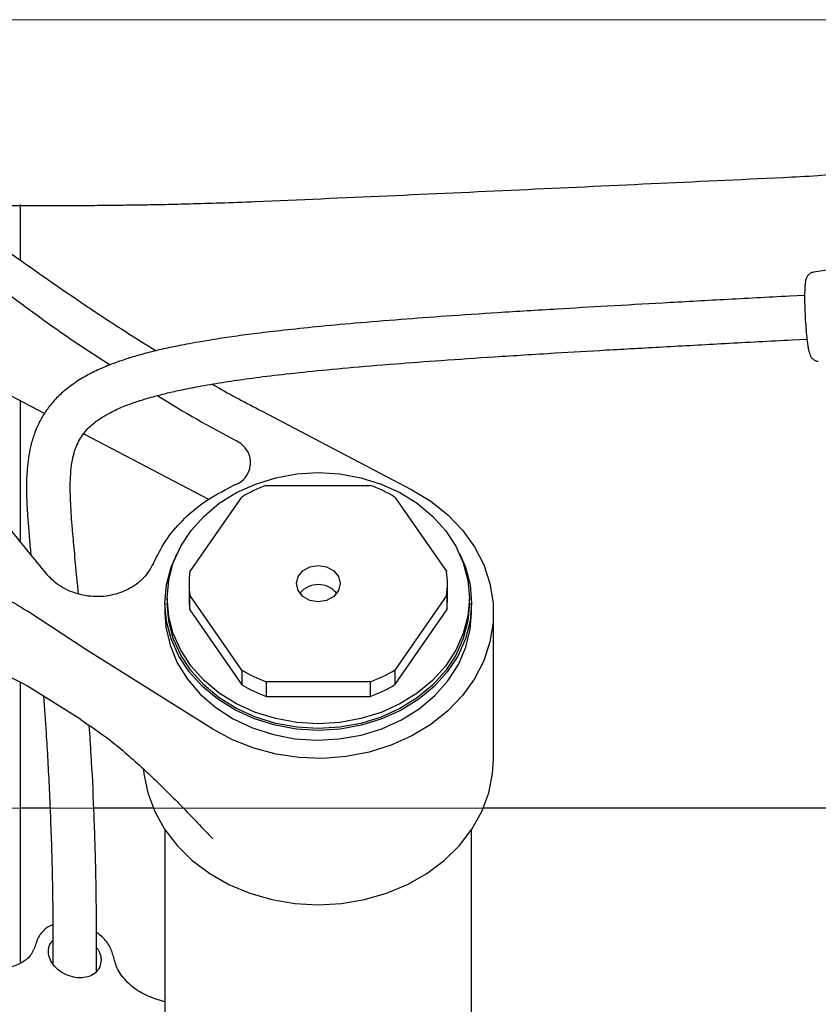
# Model space of a CAD drawing. Units: millimetres. Extents: x -30788 to 23829, y -5523 to 27020.
# Drawn here: x -29260 to -29169, y 3819 to 3931 of the extents above; entities that cross this region are included whole.
import ezdxf

# ---------------------------------------------------------------- set-up
doc = ezdxf.new("R2010")
doc.units = ezdxf.units.MM
doc.header["$LTSCALE"] = 10
doc.linetypes.add('SLD-Solid', pattern=[0])
doc.layers.get('0').update_dxf_attribs({"color": 4})
doc.layers.add('bike', color=70, linetype='Continuous')
doc.layers.add('VELOPA-FIG10', color=2, linetype='Continuous', lineweight=9)

# ---------------------------------------------------------------- blocks, each defined once
blk = doc.blocks.new('*U164')
at = {"layer": 'VELOPA-FIG10', "linetype": 'Continuous'}
for p, q in [((1937.5, 330), (62.5, 330)), ((1073, 240), (784.45, 240))]:
    blk.add_line(p, q, dxfattribs=at)

msp = doc.modelspace()

# ---------------------------------------------------------------- linework, layer by layer
at = {"layer": 'bike', "color": 114, "linetype": 'SLD-Solid', "true_color": 0x139b48}
for p, q in [((-29270.93, 3910.23), (-29255.93, 3910.23)), ((-29259.93, 3904.1), (-29259.93, 3910.33)), ((-29164.84, 3903.29), (-29169.4, 3902.62)), ((-29170.42, 3899.96), (-29172.14, 3899.87)), ((-29171.85, 3894.89), (-29170.15, 3894.98)), ((-29257.2, 3886.48), (-29265.6, 3890.89)), ((-29259.93, 3871.94), (-29259.93, 3887.92)), ((-29232.42, 3886.77), (-29215.26, 3877.78)), ((-29238.44, 3876.66), (-29252.74, 3884.15)), ((-29231.88, 3878.28), (-29219.99, 3878.28)), ((-29240.6, 3868.4), (-29234.65, 3876.95)), ((-29217.21, 3876.95), (-29211.27, 3868.4)), ((-29240.68, 3867.07), (-29240.68, 3865.4)), ((-29211.18, 3865.4), (-29211.18, 3867.07)), ((-29243.18, 3865.4), (-29243.18, 3864.84)), ((-29234.65, 3857.19), (-29240.6, 3865.74)), ((-29240.6, 3864.07), (-29240.6, 3865.74)), ((-29227.93, 3865.82), (-29227.93, 3866.09)), ((-29223.93, 3866.09), (-29223.93, 3865.82)), ((-29211.27, 3865.74), (-29217.21, 3857.19)), ((-29211.27, 3865.74), (-29211.27, 3864.07)), ((-29208.68, 3864.84), (-29208.68, 3865.4)), ((-29243.43, 3864.84), (-29243.43, 3863.73)), ((-29240.6, 3864.07), (-29234.65, 3855.52)), ((-29217.21, 3855.52), (-29211.27, 3864.07)), ((-29208.43, 3863.73), (-29208.43, 3864.84)), ((-29252.47, 3859.54), (-29259.13, 3863.92)), ((-29205.93, 3847.02), (-29205.93, 3863.73)), ((-29237.97, 3850.46), (-29252.47, 3859.54)), ((-29234.65, 3857.19), (-29234.65, 3855.52)), ((-29217.21, 3857.19), (-29217.21, 3855.52)), ((-29259.93, 3823.87), (-29259.93, 3855.82)), ((-29253.05, 3851.54), (-29259.13, 3855.36)), ((-29231.88, 3855.86), (-29231.88, 3854.18)), ((-29219.99, 3855.86), (-29231.88, 3855.86)), ((-29219.99, 3855.86), (-29219.99, 3854.18)), ((-29231.88, 3854.18), (-29219.99, 3854.18)), ((-29256.57, 3841.43), (-29259.93, 3841.43)), ((-29244.77, 3841.43), (-29251.56, 3841.43)), ((-29095.43, 3841.43), (-29207.1, 3841.43)), ((-29243.43, 3838.98), (-29243.43, 3782.8)), ((-29208.43, 3782.27), (-29208.43, 3838.98)), ((-29243.43, 3819.33), (-29244.31, 3819.59))]:
    msp.add_line(p, q, dxfattribs=at)
at = {"layer": 'bike', "color": 114, "linetype": 'SLD-Solid', "true_color": 0x139b48, "flags": 128}
for points in [[(-29243.18, 3865.4), (-29243.01, 3867.44), (-29242.49, 3869.43), (-29241.63, 3871.35), (-29240.45, 3873.14), (-29238.97, 3874.78), (-29237.23, 3876.23), (-29235.26, 3877.45), (-29233.1, 3878.43), (-29230.79, 3879.15), (-29228.39, 3879.58), (-29225.93, 3879.73), (-29223.48, 3879.58), (-29221.07, 3879.15), (-29218.77, 3878.43), (-29216.61, 3877.45), (-29214.64, 3876.23), (-29212.9, 3874.78), (-29211.42, 3873.14), (-29210.24, 3871.35), (-29209.38, 3869.43), (-29208.86, 3867.44), (-29208.68, 3865.4), (-29208.86, 3863.36), (-29209.38, 3861.36), (-29210.24, 3859.45), (-29211.42, 3857.65), (-29212.9, 3856.02), (-29214.64, 3854.57), (-29216.61, 3853.34), (-29218.77, 3852.36), (-29221.07, 3851.65), (-29223.48, 3851.22), (-29225.93, 3851.07), (-29228.39, 3851.22), (-29230.79, 3851.65), (-29233.1, 3852.36), (-29235.26, 3853.34), (-29237.23, 3854.57), (-29238.97, 3856.02), (-29240.45, 3857.65), (-29241.63, 3859.45), (-29242.49, 3861.36), (-29243.01, 3863.36), (-29243.18, 3865.4)], [(-29215.26, 3877.78), (-29213.09, 3876.46), (-29211.16, 3874.92), (-29209.48, 3873.18), (-29208.11, 3871.26), (-29207.05, 3869.21), (-29206.34, 3867.06), (-29205.98, 3864.85), (-29205.98, 3862.62), (-29206.34, 3860.41), (-29207.05, 3858.26), (-29208.1, 3856.2), (-29209.48, 3854.29), (-29211.15, 3852.54), (-29213.08, 3851), (-29215.25, 3849.68), (-29217.61, 3848.62), (-29220.13, 3847.83), (-29222.74, 3847.33), (-29225.42, 3847.12), (-29228.1, 3847.21), (-29230.74, 3847.6), (-29233.3, 3848.28), (-29235.72, 3849.24), (-29237.97, 3850.46)], [(-29225.93, 3850.31), (-29228.43, 3850.45), (-29230.86, 3850.89), (-29233.2, 3851.62), (-29235.4, 3852.61), (-29237.39, 3853.86), (-29239.16, 3855.32), (-29240.66, 3856.98), (-29241.85, 3858.8), (-29242.73, 3860.75), (-29243.26, 3862.77), (-29243.43, 3864.84), (-29243.26, 3866.91), (-29242.73, 3868.94), (-29242.05, 3870.5)], [(-29209.82, 3870.5), (-29209.14, 3868.94), (-29208.61, 3866.91), (-29208.43, 3864.84), (-29208.61, 3862.77), (-29209.14, 3860.75), (-29210.02, 3858.8), (-29211.21, 3856.98), (-29212.71, 3855.32), (-29214.47, 3853.86), (-29216.47, 3852.61), (-29218.66, 3851.62), (-29221, 3850.89), (-29223.44, 3850.45), (-29225.93, 3850.31)], [(-29228.43, 3867.07), (-29228.24, 3867.86), (-29227.7, 3868.54), (-29226.89, 3868.99), (-29225.93, 3869.15), (-29224.98, 3868.99), (-29224.17, 3868.54), (-29223.62, 3867.86), (-29223.43, 3867.07), (-29223.62, 3866.27), (-29224.17, 3865.6), (-29224.98, 3865.15), (-29225.93, 3864.99), (-29226.89, 3865.15), (-29227.7, 3865.6), (-29228.24, 3866.27), (-29228.43, 3867.07)], [(-29208.68, 3864.84), (-29208.86, 3862.8), (-29209.38, 3860.8), (-29210.24, 3858.89), (-29211.42, 3857.09), (-29212.9, 3855.46), (-29214.64, 3854.01), (-29216.61, 3852.79), (-29218.77, 3851.81), (-29221.07, 3851.09), (-29223.48, 3850.66), (-29225.93, 3850.51), (-29228.39, 3850.66), (-29230.79, 3851.09), (-29233.1, 3851.81), (-29235.26, 3852.79), (-29237.23, 3854.01), (-29238.97, 3855.46), (-29240.45, 3857.09), (-29241.63, 3858.89), (-29242.49, 3860.8), (-29243.01, 3862.8), (-29243.18, 3864.84)], [(-29243.43, 3863.73), (-29243.32, 3862.09), (-29242.85, 3860.02), (-29242.03, 3858.02), (-29240.87, 3856.15), (-29239.4, 3854.44), (-29237.64, 3852.92), (-29235.63, 3851.63), (-29233.43, 3850.59), (-29231.06, 3849.83), (-29228.59, 3849.36), (-29226.06, 3849.19), (-29223.53, 3849.33), (-29221.05, 3849.77), (-29218.67, 3850.5), (-29216.45, 3851.51), (-29214.42, 3852.78), (-29212.64, 3854.28), (-29211.13, 3855.97), (-29209.94, 3857.83), (-29209.08, 3859.81), (-29208.58, 3861.88), (-29208.43, 3863.73)], [(-29225.93, 3830.41), (-29223.27, 3830.56), (-29220.65, 3831), (-29218.13, 3831.73), (-29215.74, 3832.73), (-29213.54, 3833.98), (-29211.56, 3835.47), (-29209.83, 3837.17), (-29208.4, 3839.04), (-29207.27, 3841.05), (-29206.48, 3843.17), (-29206.04, 3845.36), (-29205.93, 3847.02)], [(-29245.89, 3845.86), (-29245.83, 3845.36), (-29245.39, 3843.17), (-29244.6, 3841.05), (-29243.47, 3839.04), (-29242.04, 3837.17), (-29240.31, 3835.47), (-29238.33, 3833.98), (-29236.13, 3832.73), (-29233.74, 3831.73), (-29231.22, 3831), (-29228.6, 3830.56), (-29225.93, 3830.41)]]:
    msp.add_lwpolyline(points, dxfattribs=at)
at = {"layer": 'bike', "color": 114, "linetype": 'SLD-Solid', "true_color": 0x139b48}
for centre, radius, start, end in [((-29236.36, 3880.88), 2.7, 289.3957, 27.6436), ((-29226.64, 3858.72), 21.5, 114.2372, 115.1103), ((-29226.5, 3863.51), 15.72, 109.9979, 121.2421), ((-29225.37, 3863.51), 15.72, 58.7579, 70.0021), ((-29230.49, 3867.07), 10.19, 172.4901, 187.5099), ((-29221.38, 3867.07), 10.19, 352.4901, 7.5099), ((-29225.93, 3864.22), 2.73, 39.5039, 140.4961), ((-29230.48, 3865.4), 10.2, 180.0039, 187.5076), ((-29221.38, 3865.4), 10.2, 352.4924, 359.9961), ((-29268.05, 3840.79), 17.08, 58.5444, 90.3879), ((-29226.5, 3870.63), 15.72, 238.7579, 250.0021), ((-29225.37, 3870.63), 15.72, 289.9979, 301.2421), ((-29226.5, 3868.96), 15.72, 238.7579, 250.0021), ((-29225.37, 3868.96), 15.72, 289.9979, 301.2421)]:
    msp.add_arc(centre, radius, start, end, dxfattribs=at)
for points, knots in [([(-29172.88, 3913.43), (-29171.56, 3913.5), (-29169.12, 3913.62), (-29165.72, 3913.9), (-29162.91, 3914.15), (-29160.67, 3914.37), (-29158.44, 3914.6), (-29155.72, 3914.88), (-29152.01, 3915.26), (-29147.38, 3915.71), (-29143.97, 3915.94), (-29142.12, 3916.05)], [0, 0, 0, 0, 0.133732, 0.246047, 0.337916, 0.410051, 0.465776, 0.554719, 0.674793, 0.824157, 1, 1, 1, 1]), ([(-29233.12, 3910.67), (-29223.08, 3911.11), (-29203, 3912.01), (-29182.92, 3912.96), (-29172.88, 3913.43)], [0, 0, 0, 0, 0.499997, 1, 1, 1, 1]), ([(-29255.93, 3910.23), (-29254.7, 3910.23), (-29252.48, 3910.23), (-29249.53, 3910.26), (-29247.26, 3910.29), (-29245.28, 3910.32), (-29243.12, 3910.36), (-29240.35, 3910.43), (-29236.92, 3910.53), (-29234.46, 3910.62), (-29233.12, 3910.67)], [0, 0, 0, 0, 0.158076, 0.285294, 0.381683, 0.452177, 0.542518, 0.663901, 0.816372, 1, 1, 1, 1]), ([(-29261.99, 3905.43), (-29261.2, 3904.87), (-29258.19, 3902.73), (-29253.49, 3899.47), (-29248.41, 3896.11), (-29245.57, 3894.35), (-29244.43, 3893.65)], [0, 0, 0, 0, 0.135707, 0.522314, 0.807374, 1, 1, 1, 1]), ([(-29169.4, 3902.61), (-29169.53, 3902.58), (-29169.77, 3902.51), (-29170.06, 3902.25), (-29170.25, 3901.89), (-29170.3, 3901.7), (-29170.32, 3901.56), (-29170.32, 3901.54)], [0, 0, 0, 0, 0.189037, 0.379111, 0.590159, 0.966949, 1, 1, 1, 1]), ([(-29263.74, 3901.95), (-29262.28, 3900.85), (-29258.74, 3898.19), (-29254.06, 3894.83), (-29250.79, 3892.74), (-29249.69, 3892.04)], [0, 0, 0, 0, 0.317615, 0.770805, 1, 1, 1, 1]), ([(-29170.32, 3901.54), (-29170.34, 3901.42), (-29170.37, 3901.16), (-29170.4, 3900.64), (-29170.42, 3900.03), (-29170.42, 3899.41), (-29170.4, 3898.76), (-29170.38, 3898.11), (-29170.36, 3897.66), (-29170.35, 3897.47)], [0, 0, 0, 0, 0.143831, 0.315325, 0.477496, 0.614177, 0.737299, 0.885853, 1, 1, 1, 1]), ([(-29172.14, 3899.87), (-29174.63, 3899.74), (-29179.47, 3899.48), (-29186.45, 3899.1), (-29192.81, 3898.74), (-29199.15, 3898.37), (-29205.35, 3897.99), (-29211.29, 3897.59), (-29216.76, 3897.19), (-29221.71, 3896.79), (-29226.13, 3896.38), (-29229.82, 3895.99), (-29232.89, 3895.63), (-29235.51, 3895.29), (-29237.7, 3894.96), (-29239.51, 3894.66), (-29240.89, 3894.41), (-29241.98, 3894.19), (-29243.24, 3893.93), (-29244.78, 3893.58), (-29246.48, 3893.13), (-29248.09, 3892.63), (-29249.62, 3892.09), (-29251.16, 3891.44), (-29252.66, 3890.67), (-29254.04, 3889.79), (-29255.29, 3888.79), (-29256.32, 3887.73), (-29257.16, 3886.6), (-29257.81, 3885.46), (-29258.32, 3884.28), (-29258.72, 3883.03), (-29258.98, 3881.74), (-29259.14, 3880.51), (-29259.22, 3879.38), (-29259.24, 3878.31), (-29259.24, 3877.18), (-29259.19, 3875.87), (-29259.08, 3874.26), (-29258.94, 3872.47), (-29258.81, 3871.07), (-29258.75, 3870.39)], [0, 0, 0, 0, 0.02824, 0.054739, 0.079211, 0.102025, 0.130376, 0.156864, 0.181836, 0.210063, 0.23651, 0.261155, 0.283892, 0.304576, 0.325117, 0.342687, 0.357106, 0.36828, 0.378611, 0.400491, 0.424546, 0.446728, 0.471176, 0.49838, 0.528413, 0.561134, 0.592982, 0.627497, 0.658562, 0.687785, 0.716426, 0.748301, 0.779028, 0.806884, 0.831539, 0.853089, 0.875797, 0.902646, 0.933399, 0.967722, 1, 1, 1, 1]), ([(-29170.35, 3897.47), (-29170.33, 3897.08), (-29170.29, 3896.53), (-29170.23, 3895.78), (-29170.18, 3895.22), (-29170.11, 3894.63), (-29170.03, 3894.13), (-29169.96, 3893.73), (-29169.88, 3893.4), (-29169.79, 3893.14), (-29169.63, 3892.84), (-29169.36, 3892.6), (-29169.1, 3892.46), (-29168.92, 3892.47), (-29168.85, 3892.47)], [0, 0, 0, 0, 0.1619396, 0.2250065, 0.3263498, 0.4249822, 0.5242852, 0.6202617, 0.71193, 0.8024098, 0.8723323, 0.9221157, 0.9732701, 1, 1, 1, 1]), ([(-29253.31, 3865.96), (-29253.37, 3866.55), (-29253.54, 3868.35), (-29253.77, 3870.78), (-29253.98, 3873.07), (-29254.12, 3874.82), (-29254.2, 3876.22), (-29254.25, 3877.61), (-29254.24, 3878.98), (-29254.15, 3880.27), (-29253.96, 3881.43), (-29253.68, 3882.44), (-29253.31, 3883.28), (-29252.86, 3884.03), (-29252.25, 3884.77), (-29251.44, 3885.5), (-29250.37, 3886.22), (-29249.08, 3886.9), (-29247.84, 3887.42), (-29246.83, 3887.78), (-29246.15, 3888), (-29245.41, 3888.23), (-29244.49, 3888.49), (-29243.28, 3888.8), (-29241.66, 3889.17), (-29239.54, 3889.59), (-29237.05, 3890.02), (-29234.19, 3890.44), (-29230.98, 3890.85), (-29227.14, 3891.27), (-29222.58, 3891.71), (-29217.47, 3892.14), (-29211.85, 3892.55), (-29205.77, 3892.97), (-29199.42, 3893.36), (-29192.95, 3893.74), (-29186.45, 3894.1), (-29179.34, 3894.49), (-29174.4, 3894.75), (-29171.85, 3894.89)], [0, 0, 0, 0, 0.021787, 0.066057, 0.106423, 0.131662, 0.158971, 0.189094, 0.222033, 0.257757, 0.293751, 0.327099, 0.361637, 0.394207, 0.428404, 0.463986, 0.499117, 0.5333, 0.564251, 0.576417, 0.587767, 0.598332, 0.610762, 0.626869, 0.646482, 0.669383, 0.695305, 0.718016, 0.742305, 0.768026, 0.795076, 0.823441, 0.848188, 0.874159, 0.901723, 0.923776, 0.947348, 0.972815, 1, 1, 1, 1]), ([(-29256.93, 3868.15), (-29258.35, 3869.88), (-29261.19, 3873.34), (-29265.41, 3878.89), (-29269.59, 3884.69), (-29272.28, 3888.71), (-29273.63, 3890.74)], [0, 0, 0, 0, 0.245794, 0.493244, 0.745781, 1, 1, 1, 1]), ([(-29238.03, 3889.84), (-29237.89, 3889.76), (-29236.03, 3888.66), (-29234.15, 3887.68), (-29232.42, 3886.77)], [0, 0, 0, 0, 0.074124, 1, 1, 1, 1]), ([(-29244.28, 3888.54), (-29244.26, 3888.53), (-29241.3, 3886.61), (-29238.28, 3884.98), (-29235.27, 3883.36)], [0, 0, 0, 0, 0.004765, 1, 1, 1, 1]), ([(-29233.97, 3882.13), (-29234.17, 3882.42), (-29234.51, 3882.9), (-29235.05, 3883.22), (-29235.27, 3883.36)], [0, 0, 0, 0, 0.595363, 1, 1, 1, 1]), ([(-29244.75, 3869.39), (-29244.32, 3870.24), (-29243.46, 3871.98), (-29241.46, 3874.35), (-29238.94, 3876.52), (-29236.83, 3877.63), (-29235.76, 3878.2)], [0, 0, 0, 0, 0.2338563, 0.4744985, 0.7326418, 1, 1, 1, 1]), ([(-29244.75, 3869.39), (-29245.09, 3868.79), (-29245.77, 3867.6), (-29247.62, 3866.3), (-29249.84, 3865.57), (-29252.25, 3865.53), (-29254.53, 3866.19), (-29256.07, 3867.2), (-29256.75, 3867.95), (-29256.93, 3868.15)], [0, 0, 0, 0, 0.157261, 0.314523, 0.471782, 0.628981, 0.786081, 0.943311, 1, 1, 1, 1]), ([(-29268.16, 3867.03), (-29267.33, 3866.95), (-29265.63, 3866.79), (-29263.25, 3866.08), (-29261.05, 3865.14), (-29259.78, 3864.33), (-29259.13, 3863.92)], [0, 0, 0, 0, 0.258641, 0.524815, 0.759617, 1, 1, 1, 1]), ([(-29257.31, 3854.21), (-29257.2, 3852.83), (-29256.96, 3849.53), (-29256.63, 3843.65), (-29256.36, 3836.63), (-29256.22, 3829.94), (-29256.23, 3825.48), (-29256.23, 3823.69)], [0, 0, 0, 0, 0.165942, 0.395717, 0.626188, 0.849983, 1, 1, 1, 1]), ([(-29253.05, 3851.54), (-29251.9, 3850.77), (-29250.11, 3849.56), (-29247.74, 3847.58), (-29245.99, 3846.02), (-29244.35, 3844.46), (-29242.81, 3842.95), (-29241.27, 3841.38), (-29239.65, 3839.7), (-29238.56, 3838.55), (-29237.97, 3837.93)], [0, 0, 0, 0, 0.209558, 0.325489, 0.450159, 0.551601, 0.656642, 0.765012, 0.875136, 1, 1, 1, 1]), ([(-29251.23, 3822.83), (-29251.23, 3824.24), (-29251.23, 3828.22), (-29251.31, 3834.48), (-29251.53, 3841.3), (-29251.79, 3846.79), (-29252, 3849.75), (-29252.07, 3850.85)], [0, 0, 0, 0, 0.134122, 0.377086, 0.617869, 0.858654, 1, 1, 1, 1]), ([(-29256.24, 3828.1), (-29256.26, 3828.09), (-29256.75, 3827.98), (-29257.45, 3827.36), (-29258, 3826.57), (-29258.13, 3826.06), (-29258.16, 3825.95)], [0, 0, 0, 0, 0.022085, 0.460845, 0.883934, 1, 1, 1, 1]), ([(-29249.28, 3824.37), (-29249.4, 3824.79), (-29249.65, 3825.62), (-29250.4, 3826.63), (-29251.02, 3827.07), (-29251.24, 3827.23)], [0, 0, 0, 0, 0.392812, 0.785072, 1, 1, 1, 1]), ([(-29258.16, 3825.95), (-29258.31, 3825.53), (-29258.6, 3824.69), (-29259.67, 3823.77), (-29261.06, 3823.21), (-29262.27, 3823.13), (-29262.94, 3823.2), (-29263.07, 3823.21)], [0, 0, 0, 0, 0.234339, 0.468616, 0.704895, 0.946374, 1, 1, 1, 1]), ([(-29250.73, 3824.08), (-29250.76, 3823.81), (-29250.82, 3823.29), (-29251.3, 3822.65), (-29252.01, 3822.22), (-29252.93, 3822.02), (-29253.97, 3822.12), (-29255.01, 3822.51), (-29255.88, 3823.15), (-29256.49, 3823.96), (-29256.71, 3824.63), (-29256.74, 3825.27), (-29256.65, 3825.83), (-29256.36, 3826.18), (-29256.23, 3826.33)], [0, 0, 0, 0, 0.085898, 0.17172, 0.259613, 0.351829, 0.44776, 0.545058, 0.640897, 0.733492, 0.822709, 0.849822, 0.936798, 1, 1, 1, 1]), ([(-29251.24, 3825.49), (-29251.15, 3825.39), (-29250.87, 3825.02), (-29250.75, 3824.51), (-29250.73, 3824.15), (-29250.73, 3824.08)], [0, 0, 0, 0, 0.2445291, 0.8373074, 1, 1, 1, 1]), ([(-29244.31, 3819.59), (-29244.92, 3819.81), (-29246.14, 3820.24), (-29247.74, 3821.48), (-29248.87, 3822.91), (-29249.15, 3823.91), (-29249.28, 3824.37)], [0, 0, 0, 0, 0.266561, 0.533494, 0.788819, 1, 1, 1, 1])]:
    msp.add_open_spline(points, degree=3, knots=knots, dxfattribs=at)

# ---------------------------------------------------------------- block references
at = {"ltscale": 4}
msp.add_blockref('*U164', (-30168.43, 3601.43), dxfattribs=at)

doc.saveas('drawing.dxf')
